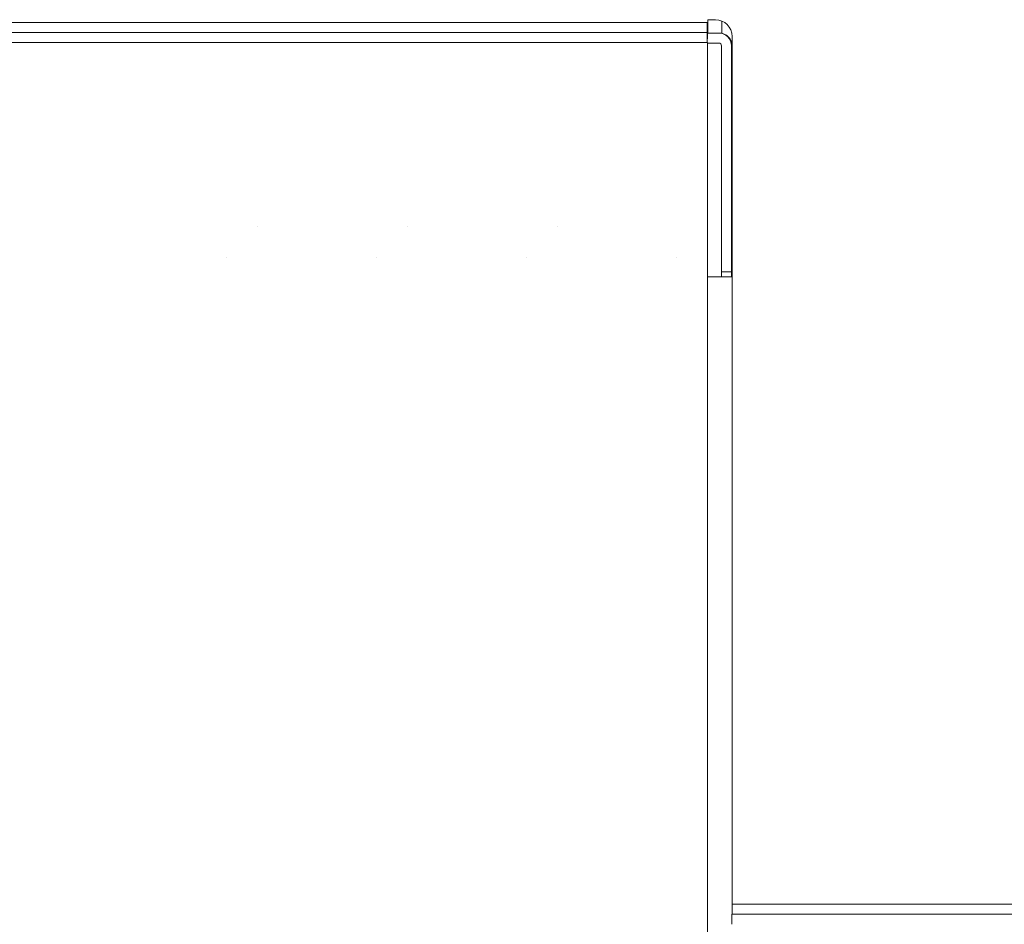
# Paper-space layout 'Sheet2' of a CAD drawing. Units: millimetres. Extents: x -2818 to 1662, y 2 to 292.
# Drawn here: x 99 to 128, y 139 to 166 of the extents above; entities that cross this region are included whole.
import ezdxf

# ---------------------------------------------------------------- set-up
doc = ezdxf.new("R2010")
doc.units = ezdxf.units.MM

psp = doc.layouts.new('Sheet2')

# ---------------------------------------------------------------- hatches: boundary and pattern name
at = {"linetype": 'Continuous', "lineweight": 0}
h = psp.add_hatch(dxfattribs=at)
h.set_pattern_fill('DIN 201 steel and steel cast iron', style=0, pattern_type=2)
h.set_pattern_definition([(45, (0, 0), (-13.4704, 13.4704), []), (45, (4.49, 0), (-13.4704, 13.4704), []), (45, (8.98, 0), (-13.4704, 13.4704), []), (45, (13.47, 0), (-13.4704, 13.4704), [])])
edge = h.paths.add_edge_path(flags=0)
edge.add_spline(control_points=[(256.5691, 158.8333), (256.5871, 158.8669), (256.604, 158.9011), (256.6191, 158.9361)], knot_values=[0.0000004, 0.0000004, 0.0000004, 0.0000004, 0.0011435, 0.0011435, 0.0011435, 0.0011435], weights=[1, 1, 1, 1], degree=3, periodic=0)
edge.add_line((256.6191, 158.9361), (256.6191, 159.5391))
edge.add_spline(control_points=[(256.6191, 159.5391), (256.604, 159.5741), (256.5871, 159.6084), (256.5691, 159.6419)], knot_values=[0.0000005, 0.0000005, 0.0000005, 0.0000005, 0.0011436, 0.0011436, 0.0011436, 0.0011436], weights=[1, 1, 1, 1], degree=3, periodic=0)
edge.add_ellipse((-569.7546, 159.2376), major_axis=(981.068, 0), ratio=0.00076447, start_angle=32.6194458, end_angle=32.6411074)
edge.add_spline(control_points=[(256.3691, 159.6422), (256.351, 159.6087), (256.3341, 159.5745), (256.3191, 159.5396)], knot_values=[0.0000004, 0.0000004, 0.0000004, 0.0000004, 0.0011413, 0.0011413, 0.0011413, 0.0011413], weights=[1, 1, 1, 1], degree=3, periodic=0)
edge.add_line((256.3191, 159.5396), (256.3191, 158.9356))
edge.add_spline(control_points=[(256.3191, 158.9356), (256.3341, 158.9007), (256.351, 158.8666), (256.3691, 158.8331)], knot_values=[0.0000005, 0.0000005, 0.0000005, 0.0000005, 0.0011414, 0.0011414, 0.0011414, 0.0011414], weights=[1, 1, 1, 1], degree=3, periodic=0)
edge.add_ellipse((-569.7546, 159.2376), major_axis=(981.068, 0), ratio=0.00076447, start_angle=327.3588926, end_angle=327.3805542)

# ---------------------------------------------------------------- linework, layer by layer
at = {"color": 7, "linetype": 'Continuous', "lineweight": 15}
for p, q in [((119.2955, 165.8076), (71.5885, 165.8076)), ((119.2955, 165.5076), (119.2955, 165.8076)), ((119.3116, 165.8076), (119.2955, 165.8076)), ((119.3117, 165.8876), (119.5367, 165.8876)), ((119.735, 165.8466), (119.735, 165.4791)), ((119.2955, 165.5076), (71.5885, 165.5076)), ((119.2955, 165.5076), (119.2955, 165.2076)), ((119.2955, 165.5076), (119.2965, 165.5076)), ((119.2955, 165.5076), (119.3116, 165.5076)), ((119.2966, 165.4876), (119.6398, 165.4876)), ((119.6549, 165.4876), (119.6398, 165.4876)), ((120.035, 165.4288), (120.035, 164.9576)), ((120.0367, 165.3876), (120.0367, 139.4676)), ((71.5845, 165.2076), (119.2955, 165.2076)), ((119.2955, 165.2076), (119.2965, 165.2076)), ((119.2966, 96.6376), (119.2966, 165.1276)), ((119.2968, 165.1276), (119.2968, 165.1876)), ((119.2968, 165.1876), (119.6398, 165.1876)), ((119.2968, 158.1876), (119.2968, 165.1276)), ((119.7198, 165.1076), (119.7198, 158.3376)), ((120.0198, 165.1076), (120.0198, 158.3376)), ((120.0349, 165.1076), (120.0349, 164.9576)), ((120.0349, 164.9576), (120.035, 164.9576)), ((119.2968, 158.1876), (119.6398, 158.1876)), ((119.6398, 158.1876), (120.0201, 158.1876)), ((119.7198, 158.3376), (120.0198, 158.3376)), ((119.7202, 158.3376), (119.7202, 158.1876)), ((120.0202, 158.3376), (120.0198, 158.3376)), ((120.0201, 158.1876), (120.0202, 158.1876)), ((120.0202, 158.1876), (120.0202, 158.3376)), ((120.0357, 139.0876), (120.0357, 139.3876)), ((204.8037, 139.3876), (120.0357, 139.3876)), ((204.8037, 139.0876), (120.0337, 139.0876)), ((120.0337, 138.7876), (120.0337, 139.0876)), ((204.8037, 139.0876), (120.0357, 139.0876))]:
    psp.add_line(p, q, dxfattribs=at)
for centre, radius, start, end in [((93.1498, 165.8676), 26.1619, 359.8686, 0.0438), ((-4.9569, 165.7926), 124.2689, 359.868597, 0.043801), ((119.5367, 165.3876), 0.5, 359.99999, 89.99999), ((63.514, 165.3384), 55.7828, 359.97705, 0.17384), ((119.6398, 165.1076), 0.38, 359.99999, 89.99999), ((119.6549, 165.1076), 0.38, 359.99999, 89.99999), ((93.1347, 165.1476), 26.1619, 359.9562, 0.1314), ((119.6398, 165.1076), 0.08, 359.99999, 89.99999), ((93.8748, 139.4476), 26.1619, 359.8686, 0.0438)]:
    psp.add_arc(centre, radius, start, end, dxfattribs=at)

doc.saveas('drawing.dxf')
